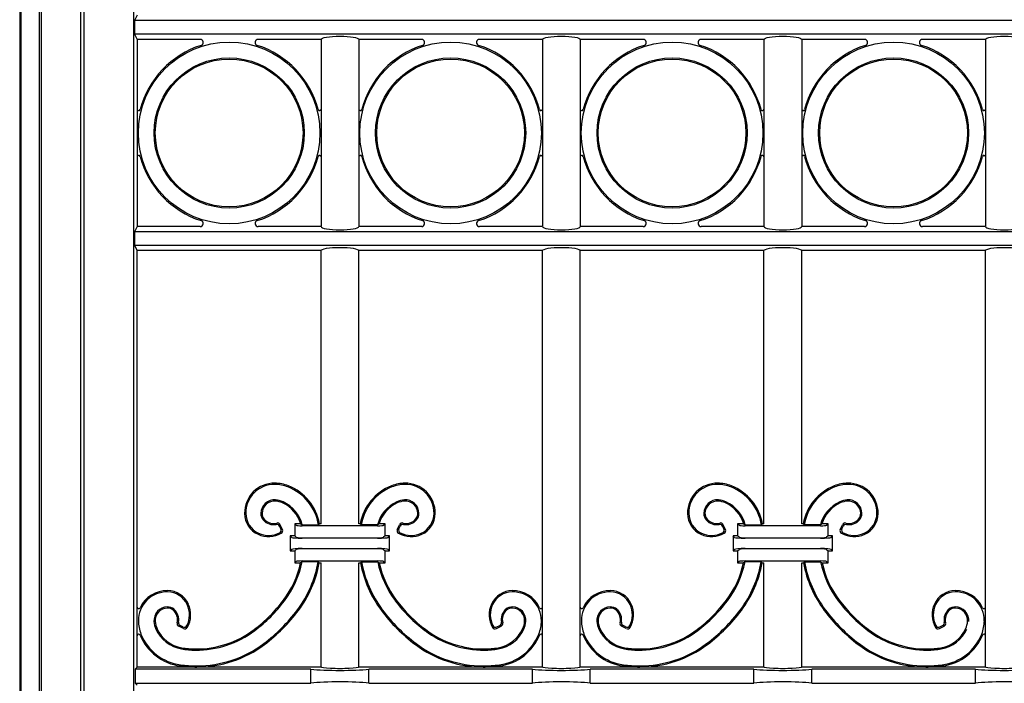
# Model space of a CAD drawing. Units: millimetres. Extents: x 0 to 8410, y 0 to 5940.
# Drawn here: x 3800 to 4127, y 3865 to 4085 of the extents above; entities that cross this region are included whole.
import ezdxf

# ---------------------------------------------------------------- set-up
doc = ezdxf.new("R2010")
doc.units = ezdxf.units.MM
doc.layers.add('YKK_A1', color=4, linetype='Continuous', lineweight=30)

msp = doc.modelspace()

# ---------------------------------------------------------------- linework, layer by layer
at = {"layer": 'YKK_A1'}
for p, q in [((3800.02, 4202.33), (3800.02, 2922.33)), ((3837.71, 4201.02), (3837.71, 3697.33)), ((3800.55, 2922.33), (3800.55, 4195.45)), ((3806.55, 3697.33), (3806.55, 4195.45)), ((3807.25, 3697.33), (3807.25, 4194.97)), ((3820.25, 3697.33), (3820.25, 4194.97)), ((3821.3, 4196.02), (3821.3, 3697.33)), ((3839.02, 4086.33), (3838.14, 4084.57)), ((4561.89, 4084.57), (3838.14, 4084.57)), ((3838.14, 4084.57), (3838.14, 4080.09)), ((4561.89, 4080.09), (3838.14, 4080.09)), ((3838.14, 4080.09), (3839.02, 4078.33)), ((3859.89, 4078.33), (3839.02, 4078.33)), ((3839.02, 4078.33), (3839.02, 4016.43)), ((3899.97, 4078.33), (3879.1, 4078.33)), ((3899.97, 4078.33), (3899.97, 4016.43)), ((3933.34, 4078.33), (3912.47, 4078.33)), ((3912.47, 4078.33), (3912.47, 4016.43)), ((3973.42, 4078.33), (3952.55, 4078.33)), ((3973.42, 4078.33), (3973.42, 4016.43)), ((4006.79, 4078.33), (3985.92, 4078.33)), ((3985.92, 4078.33), (3985.92, 4016.43)), ((4046.87, 4078.33), (4026, 4078.33)), ((4046.87, 4078.33), (4046.87, 4016.43)), ((4080.24, 4078.33), (4059.37, 4078.33)), ((4059.37, 4078.33), (4059.37, 4016.43)), ((4120.32, 4078.33), (4099.45, 4078.33)), ((4120.32, 4078.33), (4120.32, 4016.43)), ((3839.02, 4016.33), (3838.14, 4014.57)), ((3838.14, 4014.57), (3838.14, 4010.09)), ((4561.89, 4014.57), (3838.14, 4014.57)), ((3859.89, 4016.33), (3839.02, 4016.33)), ((3899.97, 4016.33), (3879.1, 4016.33)), ((3933.34, 4016.33), (3912.47, 4016.33)), ((3973.42, 4016.33), (3952.55, 4016.33)), ((4006.79, 4016.33), (3985.92, 4016.33)), ((4046.87, 4016.33), (4026, 4016.33)), ((4080.24, 4016.33), (4059.37, 4016.33)), ((4120.32, 4016.33), (4099.45, 4016.33)), ((4561.89, 4010.09), (3838.14, 4010.09)), ((3838.14, 4010.09), (3839.02, 4008.33)), ((3839.02, 3870.33), (3839.02, 4008.33)), ((3899.97, 4008.33), (3839.02, 4008.33)), ((3899.97, 3917.83), (3899.97, 4008.33)), ((3912.47, 3917.83), (3912.47, 4008.33)), ((3973.42, 4008.33), (3912.47, 4008.33)), ((3973.42, 3870.33), (3973.42, 4008.33)), ((4046.87, 4008.33), (3985.92, 4008.33)), ((3985.92, 3870.33), (3985.92, 4008.33)), ((4046.87, 3917.83), (4046.87, 4008.33)), ((4059.37, 3917.83), (4059.37, 4008.33)), ((4120.32, 4008.33), (4059.37, 4008.33)), ((4120.32, 3870.33), (4120.32, 4008.33)), ((3886.66, 3916.13), (3886.21, 3917.06)), ((3887.18, 3915.97), (3886.43, 3917.52)), ((3891.72, 3917.33), (3891.22, 3917.83)), ((3893.23, 3917.83), (3891.22, 3917.83)), ((3891.22, 3917.83), (3891.22, 3913.83)), ((3893.23, 3917.83), (3893.75, 3917.44)), ((3918.73, 3917.17), (3893.71, 3917.17)), ((3893.75, 3917.44), (3899.13, 3917.44)), ((3899.46, 3917.83), (3899.13, 3917.44)), ((3899.97, 3917.83), (3899.46, 3917.83)), ((3912.98, 3917.83), (3912.47, 3917.83)), ((3912.98, 3917.83), (3913.31, 3917.44)), ((3918.69, 3917.44), (3913.31, 3917.44)), ((3919.21, 3917.83), (3918.69, 3917.44)), ((3921.22, 3917.83), (3919.21, 3917.83)), ((3920.72, 3917.33), (3921.22, 3917.83)), ((3921.22, 3913.83), (3921.22, 3917.83)), ((3925.26, 3915.97), (3926.01, 3917.52)), ((3925.78, 3916.13), (3926.23, 3917.06)), ((4033.56, 3916.13), (4033.11, 3917.06)), ((4034.08, 3915.97), (4033.33, 3917.52)), ((4038.62, 3917.33), (4038.12, 3917.83)), ((4040.13, 3917.83), (4038.12, 3917.83)), ((4038.12, 3917.83), (4038.12, 3913.83)), ((4040.13, 3917.83), (4040.65, 3917.44)), ((4065.63, 3917.17), (4040.61, 3917.17)), ((4040.65, 3917.44), (4046.03, 3917.44)), ((4046.36, 3917.83), (4046.03, 3917.44)), ((4046.87, 3917.83), (4046.36, 3917.83)), ((4059.88, 3917.83), (4059.37, 3917.83)), ((4059.88, 3917.83), (4060.21, 3917.44)), ((4065.59, 3917.44), (4060.21, 3917.44)), ((4066.11, 3917.83), (4065.59, 3917.44)), ((4068.12, 3917.83), (4066.11, 3917.83)), ((4067.62, 3917.33), (4068.12, 3917.83)), ((4068.12, 3913.83), (4068.12, 3917.83)), ((4072.16, 3915.97), (4072.91, 3917.52)), ((4072.68, 3916.13), (4073.13, 3917.06)), ((3890.23, 3913.32), (3889.72, 3913.83)), ((3891.22, 3913.83), (3889.72, 3913.83)), ((3889.72, 3913.83), (3889.72, 3908.83)), ((3891.72, 3913.33), (3891.22, 3913.83)), ((3893.71, 3913.17), (3918.73, 3913.17)), ((3918.73, 3913.04), (3893.71, 3913.04)), ((3921.22, 3913.83), (3920.72, 3913.33)), ((3922.72, 3913.83), (3921.22, 3913.83)), ((3922.21, 3913.32), (3922.72, 3913.83)), ((3922.72, 3908.83), (3922.72, 3913.83)), ((4037.13, 3913.32), (4036.62, 3913.83)), ((4038.12, 3913.83), (4036.62, 3913.83)), ((4036.62, 3913.83), (4036.62, 3908.83)), ((4038.62, 3913.33), (4038.12, 3913.83)), ((4040.61, 3913.17), (4065.63, 3913.17)), ((4065.63, 3913.04), (4040.61, 3913.04)), ((4068.12, 3913.83), (4067.62, 3913.33)), ((4069.62, 3913.83), (4068.12, 3913.83)), ((4069.11, 3913.32), (4069.62, 3913.83)), ((4069.62, 3908.83), (4069.62, 3913.83)), ((3890.23, 3909.34), (3889.72, 3908.83)), ((3889.72, 3908.83), (3891.22, 3908.83)), ((3891.22, 3908.83), (3891.72, 3909.33)), ((3891.22, 3908.83), (3891.22, 3904.83)), ((3893.71, 3909.62), (3918.73, 3909.62)), ((3918.73, 3909.49), (3893.71, 3909.49)), ((3920.72, 3909.33), (3921.22, 3908.83)), ((3921.22, 3908.83), (3922.72, 3908.83)), ((3921.22, 3904.83), (3921.22, 3908.83)), ((3922.21, 3909.34), (3922.72, 3908.83)), ((4037.13, 3909.34), (4036.62, 3908.83)), ((4036.62, 3908.83), (4038.12, 3908.83)), ((4038.12, 3908.83), (4038.62, 3909.33)), ((4038.12, 3908.83), (4038.12, 3904.83)), ((4040.61, 3909.62), (4065.63, 3909.62)), ((4065.63, 3909.49), (4040.61, 3909.49)), ((4067.62, 3909.33), (4068.12, 3908.83)), ((4068.12, 3908.83), (4069.62, 3908.83)), ((4068.12, 3904.83), (4068.12, 3908.83)), ((4069.11, 3909.34), (4069.62, 3908.83)), ((3891.72, 3905.33), (3891.22, 3904.83)), ((3891.22, 3904.83), (3893.2, 3904.83)), ((3893.69, 3905.22), (3893.2, 3904.83)), ((3899.02, 3905.22), (3893.69, 3905.22)), ((3893.71, 3905.49), (3918.73, 3905.49)), ((3899.02, 3905.22), (3899.35, 3904.83)), ((3899.35, 3904.83), (3899.97, 3904.83)), ((3899.97, 3870.33), (3899.97, 3904.83)), ((3912.47, 3870.33), (3912.47, 3904.83)), ((3912.47, 3904.83), (3913.09, 3904.83)), ((3913.42, 3905.22), (3913.09, 3904.83)), ((3913.42, 3905.22), (3918.75, 3905.22)), ((3918.75, 3905.22), (3919.24, 3904.83)), ((3919.24, 3904.83), (3921.22, 3904.83)), ((3920.72, 3905.33), (3921.22, 3904.83)), ((4038.62, 3905.33), (4038.12, 3904.83)), ((4038.12, 3904.83), (4040.1, 3904.83)), ((4040.59, 3905.22), (4040.1, 3904.83)), ((4045.92, 3905.22), (4040.59, 3905.22)), ((4040.61, 3905.49), (4065.63, 3905.49)), ((4045.92, 3905.22), (4046.25, 3904.83)), ((4046.25, 3904.83), (4046.87, 3904.83)), ((4046.87, 3870.33), (4046.87, 3904.83)), ((4059.37, 3870.33), (4059.37, 3904.83)), ((4059.37, 3904.83), (4059.99, 3904.83)), ((4060.32, 3905.22), (4059.99, 3904.83)), ((4060.32, 3905.22), (4065.65, 3905.22)), ((4065.65, 3905.22), (4066.14, 3904.83)), ((4066.14, 3904.83), (4068.12, 3904.83)), ((4067.62, 3905.33), (4068.12, 3904.83)), ((3854.31, 3883.1), (3852.76, 3883.85)), ((3854.15, 3883.62), (3853.22, 3884.06)), ((3958.13, 3883.1), (3959.68, 3883.85)), ((3958.29, 3883.62), (3959.22, 3884.06)), ((4001.21, 3883.1), (3999.66, 3883.85)), ((4001.05, 3883.62), (4000.12, 3884.06)), ((4105.03, 3883.1), (4106.58, 3883.85)), ((4105.19, 3883.62), (4106.12, 3884.06)), ((3839.02, 3870.33), (3838.32, 3869.63)), ((3896.62, 3869.63), (3838.32, 3869.63)), ((3838.32, 3869.63), (3838.32, 3865.03)), ((3858.29, 3870.33), (3839.02, 3870.33)), ((3899.97, 3870.33), (3859.25, 3870.33)), ((3896.62, 3865.03), (3896.62, 3869.63)), ((3953.19, 3870.33), (3912.47, 3870.33)), ((3915.82, 3865.03), (3915.82, 3869.63)), ((3970.07, 3869.63), (3915.82, 3869.63)), ((3973.42, 3870.33), (3954.15, 3870.33)), ((3970.07, 3865.03), (3970.07, 3869.63)), ((4005.19, 3870.33), (3985.92, 3870.33)), ((4043.52, 3869.63), (3989.27, 3869.63)), ((3989.27, 3865.03), (3989.27, 3869.63)), ((4046.87, 3870.33), (4006.15, 3870.33)), ((4043.52, 3865.03), (4043.52, 3869.63)), ((4100.09, 3870.33), (4059.37, 3870.33)), ((4116.97, 3869.63), (4062.72, 3869.63)), ((4062.72, 3865.03), (4062.72, 3869.63)), ((4120.32, 3870.33), (4101.05, 3870.33)), ((4116.97, 3865.03), (4116.97, 3869.63)), ((3838.32, 3865.03), (3896.62, 3865.03)), ((3838.32, 3865.03), (3839.02, 3864.33)), ((3915.82, 3865.03), (3970.07, 3865.03)), ((3989.27, 3865.03), (4043.52, 3865.03)), ((4062.72, 3865.03), (4116.97, 3865.03))]:
    msp.add_line(p, q, dxfattribs=at)
for centre, radius in [((3869.49, 4047.33), 30.11), ((3942.94, 4047.33), 30.11), ((4016.39, 4047.33), 30.11), ((4089.84, 4047.33), 30.11), ((3869.49, 4047.33), 24.89), ((3942.94, 4047.33), 24.89), ((4016.39, 4047.33), 24.89), ((4089.84, 4047.33), 24.89), ((3869.49, 4047.33), 24.5), ((3942.94, 4047.33), 24.5), ((4016.39, 4047.33), 24.5), ((4089.84, 4047.33), 24.5)]:
    msp.add_circle(centre, radius, dxfattribs=at)
for centre, radius, start, end in [((3869.49, 4047.33), 30.5, 107.7529, 165.2252), ((3859.89, 4077.33), 1, 287.7529, 90), ((3879.1, 4077.33), 1, 90, 252.2471), ((3869.49, 4047.33), 30.5, 14.7748, 72.2471), ((3942.94, 4047.33), 30.5, 107.7529, 165.2252), ((3933.34, 4077.33), 1, 287.7529, 90), ((3952.55, 4077.33), 1, 90, 252.2471), ((3942.94, 4047.33), 30.5, 14.7748, 72.2471), ((4016.39, 4047.33), 30.5, 107.7529, 165.2252), ((4006.79, 4077.33), 1, 287.7529, 90), ((4026, 4077.33), 1, 90, 252.2471), ((4016.39, 4047.33), 30.5, 14.7748, 72.2471), ((4089.84, 4047.33), 30.5, 107.7529, 165.2252), ((4080.24, 4077.33), 1, 287.7529, 90), ((4099.45, 4077.33), 1, 90, 252.2471), ((4089.84, 4047.33), 30.5, 14.7748, 72.2471), ((3839.52, 4055.24), 0.5, 180, 345.2252), ((3899.47, 4055.24), 0.5, 194.7748, 0), ((3912.97, 4055.24), 0.5, 180, 345.2252), ((3972.92, 4055.24), 0.5, 194.7748, 0), ((3986.42, 4055.24), 0.5, 180, 345.2252), ((4046.37, 4055.24), 0.5, 194.7748, 0), ((4059.87, 4055.24), 0.5, 180, 345.2252), ((4119.82, 4055.24), 0.5, 194.7748, 0), ((3839.52, 4039.42), 0.5, 14.7748, 180), ((3869.49, 4047.33), 30.5, 194.7748, 252.2471), ((3869.49, 4047.33), 30.5, 287.7529, 345.2252), ((3899.47, 4039.42), 0.5, 0, 165.2252), ((3912.97, 4039.42), 0.5, 14.7748, 180), ((3942.94, 4047.33), 30.5, 194.7748, 252.2471), ((3942.94, 4047.33), 30.5, 287.7529, 345.2252), ((3972.92, 4039.42), 0.5, 0, 165.2252), ((3986.42, 4039.42), 0.5, 14.7748, 180), ((4016.39, 4047.33), 30.5, 194.7748, 252.2471), ((4016.39, 4047.33), 30.5, 287.7529, 345.2252), ((4046.37, 4039.42), 0.5, 0, 165.2252), ((4059.87, 4039.42), 0.5, 14.7748, 180), ((4089.84, 4047.33), 30.5, 194.7748, 252.2471), ((4089.84, 4047.33), 30.5, 287.7529, 345.2252), ((4119.82, 4039.42), 0.5, 0, 165.2252), ((3859.89, 4017.33), 1, 270, 72.2471), ((3879.1, 4017.33), 1, 107.7529, 270), ((3933.34, 4017.33), 1, 270, 72.2471), ((3952.55, 4017.33), 1, 107.7529, 270), ((4006.79, 4017.33), 1, 270, 72.2471), ((4026, 4017.33), 1, 107.7529, 270), ((4080.24, 4017.33), 1, 270, 72.2471), ((4099.45, 4017.33), 1, 107.7529, 270), ((3884.54, 3921.35), 9.93, 89.4342, 180.7549), ((3884.54, 3921.35), 9.53, 89.4342, 180.7549), ((3884.52, 3918.73), 12.55, 68.3503, 89.4342), ((3884.52, 3918.73), 12.16, 68.3503, 89.4342), ((3882.96, 3914.8), 16.38, 9.2444, 68.3503), ((3882.96, 3914.8), 16.77, 10.3901, 68.3503), ((3929.48, 3914.8), 16.77, 111.6497, 169.6099), ((3929.48, 3914.8), 16.38, 111.6497, 170.7556), ((3927.92, 3918.73), 12.55, 90.5658, 111.6497), ((3927.92, 3918.73), 12.16, 90.5658, 111.6497), ((3927.9, 3921.35), 9.93, 359.2451, 90.5658), ((3927.9, 3921.35), 9.53, 359.2451, 90.5658), ((4031.44, 3921.35), 9.93, 89.4342, 180.7549), ((4031.44, 3921.35), 9.53, 89.4342, 180.7549), ((4031.42, 3918.73), 12.55, 68.3503, 89.4342), ((4031.42, 3918.73), 12.16, 68.3503, 89.4342), ((4029.86, 3914.8), 16.38, 9.2444, 68.3503), ((4029.86, 3914.8), 16.77, 10.3901, 68.3503), ((4076.38, 3914.8), 16.77, 111.6497, 169.6099), ((4076.38, 3914.8), 16.38, 111.6497, 170.7556), ((4074.82, 3918.73), 12.55, 90.5658, 111.6497), ((4074.82, 3918.73), 12.16, 90.5658, 111.6497), ((4074.8, 3921.35), 9.93, 359.2451, 90.5658), ((4074.8, 3921.35), 9.53, 359.2451, 90.5658), ((3884.51, 3921.23), 4.51, 85.7449, 178.7013), ((3884.51, 3921.23), 4.11, 85.7449, 178.7013), ((3884.29, 3918.32), 7.03, 65.581, 85.7449), ((3884.29, 3918.32), 7.43, 65.581, 85.7449), ((3928.15, 3918.32), 7.43, 94.2551, 114.419), ((3928.15, 3918.32), 7.03, 94.2551, 114.419), ((3927.93, 3921.23), 4.51, 1.2987, 94.2551), ((3927.93, 3921.23), 4.11, 1.2987, 94.2551), ((4031.41, 3921.23), 4.51, 85.7449, 178.7013), ((4031.41, 3921.23), 4.11, 85.7449, 178.7013), ((4031.19, 3918.32), 7.03, 65.581, 85.7449), ((4031.19, 3918.32), 7.43, 65.581, 85.7449), ((4075.05, 3918.32), 7.43, 94.2551, 114.419), ((4075.05, 3918.32), 7.03, 94.2551, 114.419), ((4074.83, 3921.23), 4.51, 1.2987, 94.2551), ((4074.83, 3921.23), 4.11, 1.2987, 94.2551), ((3882.61, 3914.62), 11.1, 16.8185, 65.581), ((3882.61, 3914.62), 11.49, 14.1914, 65.581), ((3929.83, 3914.62), 11.49, 114.419, 165.8086), ((3929.83, 3914.62), 11.1, 114.419, 163.1815), ((4029.51, 3914.62), 11.1, 16.8185, 65.581), ((4029.51, 3914.62), 11.49, 14.1914, 65.581), ((4076.73, 3914.62), 11.49, 114.419, 165.8086), ((4076.73, 3914.62), 11.1, 114.419, 163.1815), ((3882.33, 3921.32), 7.72, 180.7549, 244.9485), ((3882.33, 3921.32), 7.32, 180.7549, 244.9485), ((3883.33, 3921.26), 3.33, 178.7013, 220.8594), ((3883.33, 3921.26), 2.94, 178.7013, 220.8594), ((3884.22, 3922.03), 4.51, 220.8594, 281.389), ((3884.22, 3922.03), 4.12, 220.8594, 284.7857), ((3928.22, 3922.03), 4.12, 255.2143, 319.1406), ((3928.22, 3922.03), 4.51, 258.611, 319.1406), ((3929.11, 3921.26), 2.94, 319.1406, 1.2987), ((3929.11, 3921.26), 3.33, 319.1406, 1.2987), ((3930.11, 3921.32), 7.32, 295.0515, 359.2451), ((3930.11, 3921.32), 7.72, 295.0515, 359.2451), ((4029.23, 3921.32), 7.72, 180.7549, 244.9485), ((4029.23, 3921.32), 7.32, 180.7549, 244.9485), ((4030.23, 3921.26), 3.33, 178.7013, 220.8594), ((4030.23, 3921.26), 2.94, 178.7013, 220.8594), ((4031.12, 3922.03), 4.51, 220.8594, 281.389), ((4031.12, 3922.03), 4.12, 220.8594, 284.7857), ((4075.12, 3922.03), 4.12, 255.2143, 319.1406), ((4075.12, 3922.03), 4.51, 258.611, 319.1406), ((4076.01, 3921.26), 2.94, 319.1406, 1.2987), ((4076.01, 3921.26), 3.33, 319.1406, 1.2987), ((4077.01, 3921.32), 7.32, 295.0515, 359.2451), ((4077.01, 3921.32), 7.72, 295.0515, 359.2451), ((3885.31, 3916.63), 1, 25.7607, 101.389), ((3885.53, 3917.08), 1, 25.7607, 104.7857), ((3885.76, 3915.7), 1, 296.9783, 25.7607), ((3886.28, 3915.53), 1, 299.985, 25.7607), ((3926.16, 3915.53), 1, 154.2393, 240.015), ((3926.68, 3915.7), 1, 154.2393, 243.0217), ((3926.91, 3917.08), 1, 75.2143, 154.2393), ((3927.13, 3916.63), 1, 78.611, 154.2393), ((4032.21, 3916.63), 1, 25.7607, 101.389), ((4032.43, 3917.08), 1, 25.7607, 104.7857), ((4032.66, 3915.7), 1, 296.9783, 25.7607), ((4033.18, 3915.53), 1, 299.985, 25.7607), ((4073.06, 3915.53), 1, 154.2393, 240.015), ((4073.58, 3915.7), 1, 154.2393, 243.0217), ((4073.81, 3917.08), 1, 75.2143, 154.2393), ((4074.03, 3916.63), 1, 78.611, 154.2393), ((3882.6, 3921.9), 8.35, 244.9485, 299.985), ((3882.6, 3921.9), 7.96, 244.9485, 296.9783), ((3929.84, 3921.9), 8.35, 240.015, 295.0515), ((3929.84, 3921.9), 7.96, 243.0217, 295.0515), ((4029.5, 3921.9), 8.35, 244.9485, 299.985), ((4029.5, 3921.9), 7.96, 244.9485, 296.9783), ((4076.74, 3921.9), 8.35, 240.015, 295.0515), ((4076.74, 3921.9), 7.96, 243.0217, 295.0515), ((3862.02, 3911.73), 31.93, 323.0151, 347.524), ((3862.02, 3911.73), 32.32, 323.0151, 348.3917), ((3862.64, 3911.5), 36.92, 323.1007, 350.2182), ((3862.64, 3911.5), 37.31, 323.1007, 349.7085), ((3949.8, 3911.5), 37.31, 190.2915, 216.8993), ((3949.8, 3911.5), 36.92, 189.7818, 216.8993), ((3950.42, 3911.73), 32.32, 191.6083, 216.9849), ((3950.42, 3911.73), 31.93, 192.476, 216.9849), ((4008.92, 3911.73), 31.93, 323.0151, 347.524), ((4008.92, 3911.73), 32.32, 323.0151, 348.3917), ((4009.54, 3911.5), 36.92, 323.1007, 350.2182), ((4009.54, 3911.5), 37.31, 323.1007, 349.7085), ((4096.7, 3911.5), 37.31, 190.2915, 216.8993), ((4096.7, 3911.5), 36.92, 189.7818, 216.8993), ((4097.32, 3911.73), 32.32, 191.6083, 216.9849), ((4097.32, 3911.73), 31.93, 192.476, 216.9849), ((3848.93, 3885.73), 9.53, 89.2495, 180.5702), ((3848.93, 3885.73), 9.93, 89.2495, 154.4475), ((3848.96, 3887.94), 7.32, 25.0559, 89.2495), ((3848.96, 3887.94), 7.72, 25.0559, 89.2495), ((3847.95, 3922.33), 49.55, 315.0044, 323.0151), ((3964.49, 3922.33), 49.55, 216.9849, 224.9956), ((3963.48, 3887.94), 7.72, 90.7505, 154.9441), ((3963.48, 3887.94), 7.32, 90.7505, 154.9441), ((3963.51, 3885.73), 9.93, 25.5524, 90.7505), ((3963.51, 3885.73), 9.53, 359.4298, 90.7505), ((3995.83, 3885.73), 9.53, 89.2495, 180.5702), ((3995.83, 3885.73), 9.93, 89.2495, 154.4476), ((3995.86, 3887.94), 7.32, 25.0559, 89.2495), ((3995.86, 3887.94), 7.72, 25.0559, 89.2495), ((3994.85, 3922.33), 49.55, 315.0044, 323.0151), ((4111.39, 3922.33), 49.55, 216.9849, 224.9956), ((4110.38, 3887.94), 7.72, 90.7505, 154.9441), ((4110.38, 3887.94), 7.32, 90.7505, 154.9441), ((4110.41, 3885.73), 9.93, 25.5524, 90.7505), ((4110.41, 3885.73), 9.53, 359.4298, 90.7505), ((3839.52, 3890.23), 0.5, 180, 334.4475), ((3849.05, 3885.77), 4.51, 91.3031, 184.2595), ((3849.05, 3885.77), 4.11, 91.3031, 184.2595), ((3849.02, 3886.95), 3.33, 49.145, 91.3031), ((3849.02, 3886.95), 2.94, 49.145, 91.3031), ((3848.25, 3886.05), 4.51, 348.6155, 49.145), ((3848.38, 3887.67), 7.96, 333.0262, 25.0559), ((3848.38, 3887.67), 8.35, 330.0194, 25.0559), ((3847.95, 3922.33), 49.95, 315.0044, 323.0151), ((3847.15, 3923.12), 56.29, 315.0036, 323.1007), ((3965.29, 3923.12), 56.29, 216.8993, 224.9964), ((3964.49, 3922.33), 49.95, 216.9849, 224.9956), ((3964.06, 3887.67), 8.35, 154.9441, 209.9807), ((3964.06, 3887.67), 7.96, 154.9441, 206.9738), ((3964.19, 3886.05), 4.51, 130.855, 191.3845), ((3963.42, 3886.95), 3.33, 88.6969, 130.855), ((3963.42, 3886.95), 2.94, 88.6969, 130.855), ((3963.39, 3885.77), 4.11, 355.7405, 88.6969), ((3963.39, 3885.77), 4.51, 355.7405, 88.6969), ((3972.92, 3890.23), 0.5, 205.5524, 0), ((3986.42, 3890.23), 0.5, 180, 334.4476), ((3995.95, 3885.77), 4.51, 91.3031, 184.2595), ((3995.95, 3885.77), 4.11, 91.3031, 184.2595), ((3995.92, 3886.95), 3.33, 49.145, 91.3031), ((3995.92, 3886.95), 2.94, 49.145, 91.3031), ((3995.15, 3886.05), 4.51, 348.6155, 49.145), ((3995.28, 3887.67), 7.96, 333.0262, 25.0559), ((3995.28, 3887.67), 8.35, 330.0194, 25.0559), ((3994.85, 3922.33), 49.95, 315.0044, 323.0151), ((3994.05, 3923.12), 56.29, 315.0036, 323.1007), ((4112.19, 3923.12), 56.29, 216.8993, 224.9964), ((4111.39, 3922.33), 49.95, 216.9849, 224.9956), ((4110.96, 3887.67), 8.35, 154.9441, 209.9807), ((4110.96, 3887.67), 7.96, 154.9441, 206.9738), ((4111.09, 3886.05), 4.51, 130.855, 191.3845), ((4110.32, 3886.95), 3.33, 88.6969, 130.855), ((4110.32, 3886.95), 2.94, 88.6969, 130.855), ((4110.29, 3885.77), 4.11, 355.7405, 88.6969), ((4110.29, 3885.77), 4.51, 355.7405, 88.6969), ((4119.82, 3890.23), 0.5, 205.5524, 0), ((3848.25, 3886.05), 4.12, 345.2186, 49.145), ((3847.95, 3922.33), 49.55, 306.9893, 315.0022), ((3847.95, 3922.33), 49.95, 306.9893, 315.0022), ((3847.15, 3923.12), 56.68, 315.0036, 323.1007), ((3965.29, 3923.12), 56.68, 216.8993, 224.9964), ((3964.49, 3922.33), 49.95, 224.9978, 233.0107), ((3964.49, 3922.33), 49.55, 224.9978, 233.0107), ((3964.19, 3886.05), 4.12, 130.855, 194.7813), ((3995.15, 3886.05), 4.12, 345.2186, 49.145), ((3994.85, 3922.33), 49.55, 306.9893, 315.0022), ((3994.85, 3922.33), 49.95, 306.9893, 315.0022), ((3994.05, 3923.12), 56.68, 315.0036, 323.1007), ((4112.19, 3923.12), 56.68, 216.8993, 224.9964), ((4111.39, 3922.33), 49.95, 224.9978, 233.0107), ((4111.39, 3922.33), 49.55, 224.9978, 233.0107), ((4111.09, 3886.05), 4.12, 130.855, 194.7813), ((3851.55, 3885.76), 12.16, 180.5702, 201.6541), ((3851.96, 3885.99), 7.43, 184.2595, 204.4234), ((3851.96, 3885.99), 7.03, 184.2595, 204.4234), ((3855.66, 3887.67), 11.49, 204.4234, 260.1883), ((3855.66, 3887.67), 11.1, 204.4234, 260.1883), ((3853.2, 3884.75), 1, 165.2186, 244.2438), ((3853.65, 3884.96), 1, 168.6155, 244.2437), ((3854.58, 3884.52), 1, 244.2437, 333.0262), ((3854.75, 3884), 1, 244.2438, 330.0194), ((3858.55, 3908.25), 31.93, 269.5182, 306.9893), ((3847.15, 3923.13), 56.29, 306.9038, 315.0022), ((3847.15, 3923.13), 56.68, 306.9038, 315.0022), ((3965.29, 3923.13), 56.68, 224.9978, 233.0962), ((3965.29, 3923.13), 56.29, 224.9978, 233.0962), ((3953.89, 3908.25), 31.93, 233.0107, 270.4818), ((3957.69, 3884), 1, 209.9807, 295.7564), ((3957.86, 3884.52), 1, 206.9738, 295.7563), ((3956.78, 3887.67), 11.1, 279.8117, 335.5766), ((3956.78, 3887.67), 11.49, 279.8117, 335.5766), ((3958.79, 3884.96), 1, 295.7563, 11.3845), ((3959.24, 3884.75), 1, 295.7564, 14.7813), ((3960.48, 3885.99), 7.03, 335.5766, 355.7405), ((3960.48, 3885.99), 7.43, 335.5766, 355.7405), ((3960.89, 3885.76), 12.16, 338.3459, 359.4298), ((3998.45, 3885.76), 12.16, 180.5702, 201.6541), ((3998.86, 3885.99), 7.43, 184.2595, 204.4234), ((3998.86, 3885.99), 7.03, 184.2595, 204.4234), ((4002.56, 3887.67), 11.49, 204.4234, 260.1883), ((4002.56, 3887.67), 11.1, 204.4234, 260.1883), ((4000.1, 3884.75), 1, 165.2186, 244.2438), ((4000.55, 3884.96), 1, 168.6155, 244.2437), ((4001.48, 3884.52), 1, 244.2437, 333.0262), ((4001.65, 3884), 1, 244.2438, 330.0194), ((4005.45, 3908.25), 31.93, 269.5182, 306.9893), ((3994.05, 3923.13), 56.29, 306.9038, 315.0022), ((3994.05, 3923.13), 56.68, 306.9038, 315.0022), ((4112.19, 3923.13), 56.68, 224.9978, 233.0962), ((4112.19, 3923.13), 56.29, 224.9978, 233.0962), ((4100.79, 3908.25), 31.93, 233.0107, 270.4818), ((4104.59, 3884), 1, 209.9807, 295.7564), ((4104.76, 3884.52), 1, 206.9738, 295.7563), ((4103.68, 3887.67), 11.1, 279.8117, 335.5766), ((4103.68, 3887.67), 11.49, 279.8117, 335.5766), ((4105.69, 3884.96), 1, 295.7563, 11.3845), ((4106.14, 3884.75), 1, 295.7564, 14.7813), ((4107.38, 3885.99), 7.03, 335.5766, 355.7405), ((4107.79, 3885.76), 12.16, 338.3459, 359.4298), ((3839.52, 3880.7), 0.5, 22.5261, 180), ((3839.52, 3880.7), 0.5, 22.5261, 180), ((3855.47, 3887.32), 16.77, 202.5261, 262.5036), ((3855.47, 3887.32), 16.38, 201.6541, 262.5036), ((3858.55, 3908.25), 32.32, 269.5182, 306.9893), ((3953.89, 3908.25), 32.32, 233.0107, 270.4818), ((3956.97, 3887.32), 16.38, 277.4964, 338.3459), ((3956.97, 3887.32), 16.77, 277.4964, 338.3459), ((3972.92, 3880.7), 0.5, 0, 157.474), ((3986.42, 3880.7), 0.5, 22.526, 180), ((4002.37, 3887.32), 16.77, 201.6541, 262.5036), ((4002.37, 3887.32), 16.38, 201.6541, 262.5036), ((4005.45, 3908.25), 32.32, 269.5182, 306.9893), ((4100.79, 3908.25), 32.32, 233.0107, 270.4818), ((4103.87, 3887.32), 16.38, 277.4964, 338.3459), ((4103.87, 3887.32), 16.77, 277.4964, 338.3459), ((4119.82, 3880.7), 0.5, 0, 157.474), ((3858.52, 3904.18), 28.25, 260.1883, 269.5182), ((3858.52, 3904.18), 27.85, 260.1883, 269.5182), ((3858.78, 3907.64), 37.31, 269.9427, 306.9038), ((3858.78, 3907.64), 36.92, 269.9427, 306.9038), ((3953.66, 3907.64), 37.31, 233.0962, 270.0573), ((3953.66, 3907.64), 36.92, 233.0962, 270.0573), ((3953.92, 3904.18), 27.85, 270.4818, 279.8117), ((3953.92, 3904.18), 28.25, 270.4818, 279.8117), ((4005.42, 3904.18), 28.25, 260.1883, 269.5182), ((4005.42, 3904.18), 27.85, 260.1883, 269.5182), ((4005.68, 3907.64), 37.31, 269.9427, 306.9038), ((4005.68, 3907.64), 36.92, 269.9427, 306.9038), ((4100.56, 3907.64), 37.31, 233.0962, 270.0573), ((4100.56, 3907.64), 36.92, 233.0962, 270.0573), ((4100.82, 3904.18), 27.85, 270.4818, 279.8117), ((4100.82, 3904.18), 28.25, 270.4818, 279.8117), ((3858.79, 3912.49), 42.16, 262.5036, 269.9427), ((3858.79, 3912.49), 41.77, 262.5036, 269.9427), ((3953.65, 3912.49), 41.77, 270.0573, 277.4964), ((3953.65, 3912.49), 42.16, 270.0573, 277.4964), ((4005.69, 3912.49), 42.16, 262.5036, 269.9427), ((4005.69, 3912.49), 41.77, 262.5036, 269.9427), ((4100.55, 3912.49), 41.77, 270.0573, 277.4964), ((4100.55, 3912.49), 42.16, 270.0573, 277.4964)]:
    msp.add_arc(centre, radius, start, end, dxfattribs=at)
at = {"layer": 'YKK_A1', "extrusion": (0, 0, -1)}
for centre, ratio, start_param, end_param in [((3906.22, 4078.33), 0.176327, 3.141593, 6.283185), ((3979.67, 4078.33), 0.176327, 3.141593, 6.283185), ((4053.12, 4078.33), 0.176327, 3.141593, 6.283185), ((4126.57, 4078.33), 0.176327, 3.141593, 6.283185), ((3906.22, 4008.33), 0.176327, 3.141593, 6.283185), ((3979.67, 4008.33), 0.176327, 3.141593, 6.283185), ((4053.12, 4008.33), 0.176327, 3.141593, 6.283185), ((4126.57, 4008.33), 0.176327, 3.141593, 6.283185), ((3906.22, 3870.33), 0.087489, 0, 3.141593), ((3979.67, 3870.33), 0.087489, 0, 3.141593), ((4053.12, 3870.33), 0.087489, 0, 3.141593), ((4126.57, 3870.33), 0.087489, 0, 3.141593)]:
    msp.add_ellipse(centre, major_axis=(6.25, 0), ratio=ratio, start_param=start_param, end_param=end_param, dxfattribs=at)
at = {"layer": 'YKK_A1'}
for centre, major_axis, ratio, start_param, end_param in [((3906.22, 4016.33), (6.25, 0), 0.176327, 3.141593, 6.283185), ((3979.67, 4016.33), (6.25, 0), 0.176327, 3.141593, 6.283185), ((4053.12, 4016.33), (6.25, 0), 0.176327, 3.141593, 6.283185), ((4126.57, 4016.33), (6.25, 0), 0.176327, 3.141593, 6.283185), ((3893.71, 3917.35), (2, 0), 0.087489, 3.228859, 4.712389), ((3918.73, 3917.35), (2, 0), 0.087489, 4.712389, 6.195919), ((4040.61, 3917.35), (2, 0), 0.087489, 3.228859, 4.712389), ((4065.63, 3917.35), (2, 0), 0.087489, 4.712389, 6.195919), ((3893.71, 3913.35), (3.5, 0), 0.087489, 3.228859, 4.712389), ((3893.71, 3913.35), (2, 0), 0.087489, 3.228859, 4.712389), ((3918.73, 3913.35), (2, 0), 0.087489, 4.712389, 6.195919), ((3918.73, 3913.35), (3.5, 0), 0.087489, 4.712389, 6.195919), ((4040.61, 3913.35), (3.5, 0), 0.087489, 3.228859, 4.712389), ((4040.61, 3913.35), (2, 0), 0.087489, 3.228859, 4.712389), ((4065.63, 3913.35), (2, 0), 0.087489, 4.712389, 6.195919), ((4065.63, 3913.35), (3.5, 0), 0.087489, 4.712389, 6.195919), ((3893.71, 3909.31), (3.5, 0), 0.087489, 1.570796, 3.054326), ((3893.71, 3909.31), (2, 0), 0.087489, 1.570796, 3.054326), ((3918.73, 3909.31), (3.5, 0), 0.087489, 0.087266, 1.570796), ((3918.73, 3909.31), (2, 0), 0.087489, 0.087266, 1.570796), ((4040.61, 3909.31), (3.5, 0), 0.087489, 1.570796, 3.054326), ((4040.61, 3909.31), (2, 0), 0.087489, 1.570796, 3.054326), ((4065.63, 3909.31), (3.5, 0), 0.087489, 0.087266, 1.570796), ((4065.63, 3909.31), (2, 0), 0.087489, 0.087266, 1.570796), ((3893.71, 3905.31), (2, 0), 0.087489, 1.570796, 3.054326), ((3918.73, 3905.31), (2, 0), 0.087489, 0.087266, 1.570796), ((4040.61, 3905.31), (2, 0), 0.087489, 1.570796, 3.054326), ((4065.63, 3905.31), (2, 0), 0.087489, 0.087266, 1.570796), ((3906.22, 3870.33), (12.5, 0), 0.087489, 3.837009, 5.587769), ((3979.67, 3870.33), (12.5, 0), 0.087489, 3.837009, 5.587769), ((4053.12, 3870.33), (12.5, 0), 0.087489, 3.837009, 5.587769), ((4126.57, 3870.33), (12.5, 0), 0.087489, 3.837009, 5.587769), ((3906.22, 3864.33), (12.5, 0), 0.087489, 0.695416, 2.446177), ((3979.67, 3864.33), (12.5, 0), 0.087489, 0.695416, 2.446177), ((4053.12, 3864.33), (12.5, 0), 0.087489, 0.695416, 2.446177), ((4126.57, 3864.33), (12.5, 0), 0.087489, 0.695416, 2.446177)]:
    msp.add_ellipse(centre, major_axis=major_axis, ratio=ratio, start_param=start_param, end_param=end_param, dxfattribs=at)

doc.saveas('drawing.dxf')
